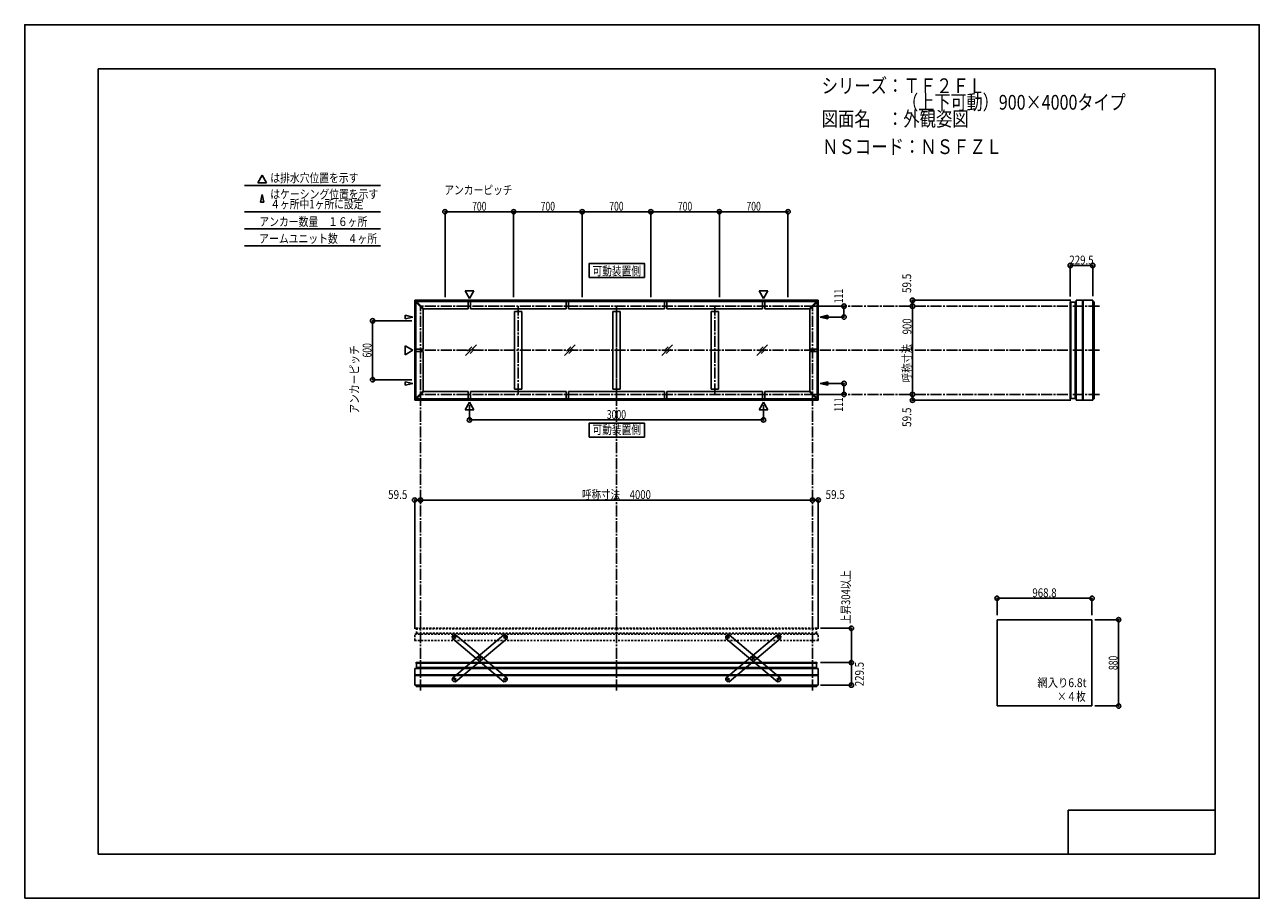
# Model space of a CAD drawing. Extents: x -210 to 210, y -148 to 148.
import ezdxf
from ezdxf.enums import TextEntityAlignment as Align

# ---------------------------------------------------------------- set-up
doc = ezdxf.new("R2010")
doc.units = 0
doc.header["$LTSCALE"] = 10
doc.header["$PDMODE"] = 32
doc.header["$PDSIZE"] = 1.5
doc.linetypes.add('DASHDOT', pattern=[0.5375, 0.375, -0.05, 0.0625, -0.05])
doc.linetypes.add('DOT', pattern=[0.1125, 0.0625, -0.05])
for name, color, linetype in [('ボルト／ビス', 64, 'CONTINUOUS'), ('別途部材', 96, 'CONTINUOUS'), ('型材断面', 47, 'CONTINUOUS'), ('寸法', 80, 'CONTINUOUS'), ('文字', 79, 'CONTINUOUS'), ('曲げ物', 111, 'CONTINUOUS'), ('補助線', 16, 'DOT'), ('通り芯', 15, 'CONTINUOUS')]:
    doc.layers.add(name, color=color, linetype=linetype)
doc.styles.add('TextStyle03', font='MONOTXT', dxfattribs={"height": 1, "bigfont": 'BIGFONT'})

# ---------------------------------------------------------------- blocks, each defined once
blk = doc.blocks.new('*GRP_0001')
at = {"layer": '型材断面', "linetype": 'CONTINUOUS'}
for p, q in [((-185, -133.5), (-185, 133.5)), ((195, 133.5), (-185, 133.5)), ((195, 133.5), (195, -133.5)), ((145, -133.5), (145, -118.5)), ((195, -118.5), (145, -118.5)), ((195, -133.5), (-185, -133.5))]:
    blk.add_line(p, q, dxfattribs=at)
blk = doc.blocks.new('*GRP_0019')
at = {"layer": 'ボルト／ビス', "color": 64, "linetype": 'CONTINUOUS'}
for p, q in [((-46.941698, -59.77194), (-46.856545, -59.536693)), ((-46.941698, -59.77194), (-46.780542, -59.963307)), ((-46.610235, -59.492807), (-46.856545, -59.536693)), ((-46.780542, -59.963307), (-46.534232, -59.919423)), ((-46.610235, -59.492807), (-46.449082, -59.684175)), ((-46.449082, -59.684175), (-46.534232, -59.919423)), ((-55.432115, -66.921965), (-55.346962, -66.686715)), ((-55.432115, -66.921965), (-55.27096, -67.113332)), ((-55.100655, -66.642832), (-55.346962, -66.686715)), ((-55.27096, -67.113332), (-55.02465, -67.06945)), ((-55.100655, -66.642832), (-54.9395, -66.834202)), ((-54.9395, -66.834202), (-55.02465, -67.06945)), ((-63.922533, -74.07199), (-63.83738, -73.836743)), ((-63.922533, -74.07199), (-63.761377, -74.263357)), ((-63.591072, -73.792857), (-63.83738, -73.836743)), ((-63.761377, -74.263357), (-63.51507, -74.219473)), ((-63.591072, -73.792857), (-63.429918, -73.984225)), ((-63.429918, -73.984225), (-63.51507, -74.219473))]:
    blk.add_line(p, q, dxfattribs=at)
at = {"layer": 'ボルト／ビス', "linetype": 'CONTINUOUS'}
for centre, radius in [((-46.695388, -59.728057), 0.301025), ((-46.695388, -59.728057), 0.250185), ((-55.185808, -66.878082), 0.301025), ((-55.185808, -66.878082), 0.250185), ((-63.676225, -74.028107), 0.301025), ((-63.676225, -74.028107), 0.250185)]:
    blk.add_circle(centre, radius, dxfattribs=at)
at = {"layer": 'ボルト／ビス', "color": 64, "linetype": 'CONTINUOUS'}
for centre in [(-46.695388, -59.728057), (-55.185808, -66.878082), (-63.676225, -74.028107)]:
    blk.add_circle(centre, 0.216668, dxfattribs=at)
at = {"layer": '型材断面', "linetype": 'CONTINUOUS'}
for p, q in [((-64.46798, -73.605405), (-46.977213, -58.875925)), ((-63.3944, -74.880242), (-45.903633, -60.150763)), ((-46.977213, -58.875925), (-46.272688, -58.936302)), ((-46.272688, -58.936302), (-45.843255, -59.446238)), ((-45.843255, -59.446238), (-45.903633, -60.150763)), ((-64.46798, -73.605405), (-64.528358, -74.30993)), ((-64.528358, -74.30993), (-64.098925, -74.819865)), ((-64.098925, -74.819865), (-63.3944, -74.880242))]:
    blk.add_line(p, q, dxfattribs=at)
at = {"layer": '補助線', "color": 64, "linetype": 'BYBLOCK'}
for p, q in [((-46.75913, -59.781735), (-46.631647, -59.674377)), ((-46.74907, -59.664312), (-46.64171, -59.7918)), ((-55.122065, -66.824405), (-55.24955, -66.93176)), ((-55.239487, -66.81434), (-55.132128, -66.941823)), ((-63.612482, -73.974428), (-63.739967, -74.081787)), ((-63.729905, -73.964362), (-63.622545, -74.09185))]:
    blk.add_line(p, q, dxfattribs=at)
blk = doc.blocks.new('*GRP_0020')
at = {"layer": 'ボルト／ビス', "color": 64, "linetype": 'CONTINUOUS'}
for p, q in [((-63.76138, -59.492807), (-63.922533, -59.684175)), ((-63.922533, -59.684175), (-63.837382, -59.919423)), ((-63.591072, -59.963307), (-63.837382, -59.919423)), ((-63.76138, -59.492807), (-63.51507, -59.536693)), ((-63.429918, -59.77194), (-63.591072, -59.963307)), ((-63.429918, -59.77194), (-63.51507, -59.536693)), ((-55.27096, -66.642832), (-55.432115, -66.834202)), ((-55.432115, -66.834202), (-55.346965, -67.06945)), ((-55.100655, -67.113332), (-55.346965, -67.06945)), ((-55.27096, -66.642832), (-55.024652, -66.686715)), ((-54.9395, -66.921965), (-55.100655, -67.113332)), ((-54.9395, -66.921965), (-55.024652, -66.686715)), ((-46.780542, -73.792857), (-46.941698, -73.984225)), ((-46.941698, -73.984225), (-46.856545, -74.219473)), ((-46.610238, -74.263357), (-46.856545, -74.219473)), ((-46.780542, -73.792857), (-46.534235, -73.836743)), ((-46.449082, -74.07199), (-46.610238, -74.263357)), ((-46.449082, -74.07199), (-46.534235, -73.836743))]:
    blk.add_line(p, q, dxfattribs=at)
at = {"layer": 'ボルト／ビス', "linetype": 'CONTINUOUS'}
for centre, radius in [((-63.676228, -59.728057), 0.301025), ((-63.676228, -59.728057), 0.250185), ((-55.185808, -66.878082), 0.301025), ((-55.185808, -66.878082), 0.250185), ((-46.69539, -74.028107), 0.301025), ((-46.69539, -74.028107), 0.250185)]:
    blk.add_circle(centre, radius, dxfattribs=at)
at = {"layer": 'ボルト／ビス', "color": 64, "linetype": 'CONTINUOUS'}
for centre in [(-63.676228, -59.728057), (-55.185808, -66.878082), (-46.69539, -74.028107)]:
    blk.add_circle(centre, 0.216668, dxfattribs=at)
at = {"layer": '型材断面', "linetype": 'CONTINUOUS'}
for p, q in [((-64.098927, -58.936302), (-64.52836, -59.446238)), ((-64.52836, -59.446238), (-64.467983, -60.150763)), ((-46.977215, -74.880242), (-64.467983, -60.150763)), ((-63.394402, -58.875925), (-64.098927, -58.936302)), ((-45.903635, -73.605405), (-63.394402, -58.875925)), ((-46.27269, -74.819865), (-46.977215, -74.880242)), ((-45.843257, -74.30993), (-46.27269, -74.819865)), ((-45.903635, -73.605405), (-45.843257, -74.30993))]:
    blk.add_line(p, q, dxfattribs=at)
at = {"layer": '補助線', "color": 64, "linetype": 'BYBLOCK'}
for p, q in [((-63.612485, -59.781735), (-63.739967, -59.674377)), ((-63.622545, -59.664312), (-63.729905, -59.7918)), ((-55.24955, -66.824405), (-55.122065, -66.93176)), ((-55.132128, -66.81434), (-55.239487, -66.941823)), ((-46.759133, -73.974428), (-46.631647, -74.081787)), ((-46.64171, -73.964362), (-46.74907, -74.09185))]:
    blk.add_line(p, q, dxfattribs=at)
blk = doc.blocks.new('*GRP_0021')
at = {"layer": 'ボルト／ビス', "color": 64, "linetype": 'CONTINUOUS'}
for p, q in [((29.25779, -59.492807), (29.096637, -59.684175)), ((29.096637, -59.684175), (29.181788, -59.919423)), ((29.428097, -59.963307), (29.181788, -59.919423)), ((29.25779, -59.492807), (29.5041, -59.536693)), ((29.589252, -59.77194), (29.428097, -59.963307)), ((29.589252, -59.77194), (29.5041, -59.536693)), ((37.74821, -66.642832), (37.587055, -66.834202)), ((37.587055, -66.834202), (37.672205, -67.06945)), ((37.918515, -67.113332), (37.672205, -67.06945)), ((37.74821, -66.642832), (37.994518, -66.686715)), ((38.07967, -66.921965), (37.918515, -67.113332)), ((38.07967, -66.921965), (37.994518, -66.686715)), ((46.238628, -73.792857), (46.077472, -73.984225)), ((46.077472, -73.984225), (46.162625, -74.219473)), ((46.408933, -74.263357), (46.162625, -74.219473)), ((46.238628, -73.792857), (46.484935, -73.836743)), ((46.570088, -74.07199), (46.408933, -74.263357)), ((46.570088, -74.07199), (46.484935, -73.836743))]:
    blk.add_line(p, q, dxfattribs=at)
at = {"layer": 'ボルト／ビス', "linetype": 'CONTINUOUS'}
for centre, radius in [((29.342943, -59.728057), 0.301025), ((29.342943, -59.728057), 0.250185), ((37.833362, -66.878082), 0.301025), ((37.833362, -66.878082), 0.250185), ((46.32378, -74.028107), 0.301025), ((46.32378, -74.028107), 0.250185)]:
    blk.add_circle(centre, radius, dxfattribs=at)
at = {"layer": 'ボルト／ビス', "color": 64, "linetype": 'CONTINUOUS'}
for centre in [(29.342943, -59.728057), (37.833362, -66.878082), (46.32378, -74.028107)]:
    blk.add_circle(centre, 0.216668, dxfattribs=at)
at = {"layer": '型材断面', "linetype": 'CONTINUOUS'}
for p, q in [((28.920242, -58.936302), (28.49081, -59.446238)), ((28.49081, -59.446238), (28.551188, -60.150763)), ((46.041955, -74.880242), (28.551188, -60.150763)), ((29.624768, -58.875925), (28.920242, -58.936302)), ((47.115535, -73.605405), (29.624768, -58.875925)), ((46.74648, -74.819865), (46.041955, -74.880242)), ((47.175913, -74.30993), (46.74648, -74.819865)), ((47.115535, -73.605405), (47.175913, -74.30993))]:
    blk.add_line(p, q, dxfattribs=at)
at = {"layer": '補助線', "color": 64, "linetype": 'BYBLOCK'}
for p, q in [((29.406685, -59.781735), (29.279203, -59.674377)), ((29.396625, -59.664312), (29.289265, -59.7918)), ((37.76962, -66.824405), (37.897105, -66.93176)), ((37.887042, -66.81434), (37.779682, -66.941823)), ((46.260037, -73.974428), (46.387522, -74.081787)), ((46.37746, -73.964362), (46.2701, -74.09185))]:
    blk.add_line(p, q, dxfattribs=at)
blk = doc.blocks.new('*GRP_0022')
at = {"layer": 'ボルト／ビス', "color": 64, "linetype": 'CONTINUOUS'}
for p, q in [((46.077472, -59.77194), (46.162625, -59.536693)), ((46.077472, -59.77194), (46.238628, -59.963307)), ((46.408935, -59.492807), (46.162625, -59.536693)), ((46.238628, -59.963307), (46.484937, -59.919423)), ((46.408935, -59.492807), (46.570088, -59.684175)), ((46.570088, -59.684175), (46.484937, -59.919423)), ((37.587055, -66.921965), (37.672207, -66.686715)), ((37.587055, -66.921965), (37.74821, -67.113332)), ((37.918515, -66.642832), (37.672207, -66.686715)), ((37.74821, -67.113332), (37.99452, -67.06945)), ((37.918515, -66.642832), (38.07967, -66.834202)), ((38.07967, -66.834202), (37.99452, -67.06945)), ((29.096637, -74.07199), (29.18179, -73.836743)), ((29.096637, -74.07199), (29.257792, -74.263357)), ((29.428097, -73.792857), (29.18179, -73.836743)), ((29.257792, -74.263357), (29.5041, -74.219473)), ((29.428097, -73.792857), (29.589252, -73.984225)), ((29.589252, -73.984225), (29.5041, -74.219473))]:
    blk.add_line(p, q, dxfattribs=at)
at = {"layer": 'ボルト／ビス', "linetype": 'CONTINUOUS'}
for centre, radius in [((46.323783, -59.728057), 0.301025), ((46.323783, -59.728057), 0.250185), ((37.833362, -66.878082), 0.301025), ((37.833362, -66.878082), 0.250185), ((29.342945, -74.028107), 0.301025), ((29.342945, -74.028107), 0.250185)]:
    blk.add_circle(centre, radius, dxfattribs=at)
at = {"layer": 'ボルト／ビス', "color": 64, "linetype": 'CONTINUOUS'}
for centre in [(46.323783, -59.728057), (37.833362, -66.878082), (29.342945, -74.028107)]:
    blk.add_circle(centre, 0.216668, dxfattribs=at)
at = {"layer": '型材断面', "linetype": 'CONTINUOUS'}
for p, q in [((28.55119, -73.605405), (46.041957, -58.875925)), ((29.62477, -74.880242), (47.115538, -60.150763)), ((46.041957, -58.875925), (46.746482, -58.936302)), ((46.746482, -58.936302), (47.175915, -59.446238)), ((47.175915, -59.446238), (47.115538, -60.150763)), ((28.55119, -73.605405), (28.490812, -74.30993)), ((28.490812, -74.30993), (28.920245, -74.819865)), ((28.920245, -74.819865), (29.62477, -74.880242))]:
    blk.add_line(p, q, dxfattribs=at)
at = {"layer": '補助線', "color": 64, "linetype": 'BYBLOCK'}
for p, q in [((46.26004, -59.781735), (46.387522, -59.674377)), ((46.2701, -59.664312), (46.37746, -59.7918)), ((37.897105, -66.824405), (37.76962, -66.93176)), ((37.779682, -66.81434), (37.887042, -66.941823)), ((29.406688, -73.974428), (29.279203, -74.081787)), ((29.289265, -73.964362), (29.396625, -74.09185))]:
    blk.add_line(p, q, dxfattribs=at)
blk = doc.blocks.new('*DIM_0002')
at = {"layer": '寸法', "color": 0, "linetype": 'BYBLOCK'}
for p, q in [((154.076993, -53.785395), (162.135282, -53.785395)), ((162.135282, -53.785395), (162.135282, -83.118728)), ((154.076993, -83.118728), (162.135282, -83.118728))]:
    blk.add_line(p, q, dxfattribs=at)
at = {"layer": '寸法', "color": 0}
for p in [(162.135282, -53.785395), (162.135282, -83.118728)]:
    blk.add_point(p, dxfattribs=at)
at = {"layer": '寸法', "color": 0, "linetype": 'CONTINUOUS', "style": 'TextStyle03'}
blk.add_text('880', height=3, rotation=90, dxfattribs=at).set_placement((161.775, -70.9125), (161.775, -66.0375), align=Align.FIT)
blk = doc.blocks.new('*DIM_0003')
at = {"layer": '寸法', "color": 0, "linetype": 'BYBLOCK'}
for p in [(-75.342895, -13.511205), (57.990438, -13.121378)]:
    blk.add_line(p, (-75.342895, -13.121378), dxfattribs=at)
at = {"layer": '寸法', "color": 0}
for p in [(-75.342895, -13.121378), (57.990438, -13.121378)]:
    blk.add_point(p, dxfattribs=at)
at = {"layer": '寸法', "color": 0, "linetype": 'CONTINUOUS', "style": 'TextStyle03'}
blk.add_text('呼称寸法\u30004000', height=3, dxfattribs=at).set_placement((-20.41875, -12.75), (3.01875, -12.75), align=Align.FIT)
blk = doc.blocks.new('*DIM_0004')
at = {"layer": '寸法', "color": 0, "linetype": 'BYBLOCK'}
for p, q in [((-58.676228, 19.183902), (-58.676228, 14.132895)), ((41.323768, 19.183902), (41.323768, 14.132895)), ((-58.676228, 14.132895), (41.323768, 14.132895))]:
    blk.add_line(p, q, dxfattribs=at)
at = {"layer": '寸法', "color": 0}
for p in [(-58.676228, 14.132895), (41.323768, 14.132895)]:
    blk.add_point(p, dxfattribs=at)
at = {"layer": '寸法', "color": 0, "linetype": 'CONTINUOUS', "style": 'TextStyle03'}
blk.add_text('3000', height=3, dxfattribs=at).set_placement((-11.98125, 14.5), (-5.41875, 14.5), align=Align.FIT)
blk = doc.blocks.new('*DIM_0005')
at = {"layer": '寸法', "color": 0, "linetype": 'BYBLOCK'}
for p, q in [((58.990438, 52.814035), (68.71472, 52.814035)), ((68.71472, 52.814035), (68.71472, 49.114035)), ((61.620567, 49.114035), (68.71472, 49.114035))]:
    blk.add_line(p, q, dxfattribs=at)
at = {"layer": '寸法', "color": 0}
for p in [(68.71472, 52.814035), (68.71472, 49.114035)]:
    blk.add_point(p, dxfattribs=at)
at = {"layer": '寸法', "color": 0, "linetype": 'CONTINUOUS', "style": 'TextStyle03'}
blk.add_text('111', height=3, rotation=90, dxfattribs=at).set_placement((68.375, 53.8125), (68.375, 58.6875), align=Align.FIT)
blk = doc.blocks.new('*DIM_0006')
at = {"layer": '寸法', "color": 0, "linetype": 'BYBLOCK'}
for p, q in [((61.620567, 26.51403), (68.71472, 26.514027)), ((68.71472, 22.814027), (68.71472, 26.514027)), ((58.990438, 22.81403), (68.71472, 22.814027))]:
    blk.add_line(p, q, dxfattribs=at)
at = {"layer": '寸法', "color": 0}
for p in [(68.71472, 26.514027), (68.71472, 22.814027)]:
    blk.add_point(p, dxfattribs=at)
at = {"layer": '寸法', "color": 0, "linetype": 'CONTINUOUS', "style": 'TextStyle03'}
blk.add_text('111', height=3, rotation=90, dxfattribs=at).set_placement((68.375, 16.9375), (68.375, 21.8125), align=Align.FIT)
blk = doc.blocks.new('*DIM_0007')
at = {"layer": '寸法', "color": 0, "linetype": 'BYBLOCK'}
blk.add_line((92.010088, 22.814033), (92.010088, 52.814033), dxfattribs=at)
at = {"layer": '寸法', "color": 0}
for p in [(92.010088, 52.814033), (92.010088, 22.814033)]:
    blk.add_point(p, dxfattribs=at)
at = {"layer": '寸法', "color": 0, "linetype": 'CONTINUOUS', "style": 'TextStyle03'}
blk.add_text('呼称寸法\u3000900', height=3, rotation=90, dxfattribs=at).set_placement((91.65, 26.9), (91.65, 48.65), align=Align.FIT)
blk = doc.blocks.new('*DIM_0008')
at = {"layer": '寸法', "color": 0, "linetype": 'BYBLOCK'}
for p in [(145.900483, 54.797365), (92.010088, 52.814033)]:
    blk.add_line(p, (92.010088, 54.797365), dxfattribs=at)
at = {"layer": '寸法', "color": 0}
for p in [(92.010088, 54.797365), (92.010088, 52.814033)]:
    blk.add_point(p, dxfattribs=at)
at = {"layer": '寸法', "color": 0, "linetype": 'CONTINUOUS', "style": 'TextStyle03'}
blk.add_text('59.5', height=3, rotation=90, dxfattribs=at).set_placement((91.575, 57.26875), (91.575, 63.83125), align=Align.FIT)
blk = doc.blocks.new('*DIM_0009')
at = {"layer": '寸法', "color": 0, "linetype": 'BYBLOCK'}
for p in [(92.010088, 22.814033), (145.900483, 20.8307)]:
    blk.add_line(p, (92.010088, 20.8307), dxfattribs=at)
at = {"layer": '寸法', "color": 0}
for p in [(92.010088, 22.814033), (92.010088, 20.8307)]:
    blk.add_point(p, dxfattribs=at)
at = {"layer": '寸法', "color": 0, "linetype": 'CONTINUOUS', "style": 'TextStyle03'}
blk.add_text('59.5', height=3, rotation=90, dxfattribs=at).set_placement((91.575, 11.76875), (91.575, 18.33125), align=Align.FIT)
blk = doc.blocks.new('*DIM_0010')
at = {"layer": '寸法', "color": 0, "linetype": 'BYBLOCK'}
for p in [(57.990438, -13.121378), (59.973768, -56.919728)]:
    blk.add_line(p, (59.973768, -13.121378), dxfattribs=at)
at = {"layer": '寸法', "color": 0}
for p in [(57.990438, -13.121378), (59.973768, -13.121378)]:
    blk.add_point(p, dxfattribs=at)
at = {"layer": '寸法', "color": 0, "linetype": 'CONTINUOUS', "style": 'TextStyle03'}
blk.add_text('59.5', height=3, dxfattribs=at).set_placement((62.44375, -12.75), (69.00625, -12.75), align=Align.FIT)
blk = doc.blocks.new('*DIM_0011')
at = {"layer": '寸法', "color": 0, "linetype": 'BYBLOCK'}
for p in [(-77.326228, -56.919728), (-75.342895, -13.121378)]:
    blk.add_line(p, (-77.326228, -13.121378), dxfattribs=at)
at = {"layer": '寸法', "color": 0}
for p in [(-77.326228, -13.121378), (-75.342895, -13.121378)]:
    blk.add_point(p, dxfattribs=at)
at = {"layer": '寸法', "color": 0, "linetype": 'CONTINUOUS', "style": 'TextStyle03'}
blk.add_text('59.5', height=3, dxfattribs=at).set_placement((-86.38125, -12.75), (-79.81875, -12.75), align=Align.FIT)
blk = doc.blocks.new('*DIM_0012')
at = {"layer": '寸法', "color": 0, "linetype": 'BYBLOCK'}
for p, q in [((-78.342895, 47.814033), (-91.635732, 47.814033)), ((-91.635732, 47.814033), (-91.635732, 27.814033)), ((-78.342895, 27.814033), (-91.635732, 27.814033))]:
    blk.add_line(p, q, dxfattribs=at)
at = {"layer": '寸法', "color": 0}
for p in [(-91.635732, 47.814033), (-91.635732, 27.814033)]:
    blk.add_point(p, dxfattribs=at)
at = {"layer": '寸法', "color": 0, "linetype": 'CONTINUOUS', "style": 'TextStyle03'}
blk.add_text('600', height=3, rotation=90, dxfattribs=at).set_placement((-92.025, 35.3625), (-92.025, 40.2375), align=Align.FIT)
blk = doc.blocks.new('*DIM_0013')
at = {"layer": '寸法', "color": 0, "linetype": 'BYBLOCK'}
for p, q in [((-67.009562, 55.814033), (-67.009562, 84.922105)), ((-67.009562, 84.922105), (-43.67623, 84.922105)), ((-43.67623, 55.814033), (-43.67623, 84.922105))]:
    blk.add_line(p, q, dxfattribs=at)
at = {"layer": '寸法', "color": 0}
for p in [(-67.009562, 84.922105), (-43.67623, 84.922105)]:
    blk.add_point(p, dxfattribs=at)
at = {"layer": '寸法', "color": 0, "linetype": 'CONTINUOUS', "style": 'TextStyle03'}
blk.add_text('700', height=3, dxfattribs=at).set_placement((-57.7875, 85.275), (-52.9125, 85.275), align=Align.FIT)
blk = doc.blocks.new('*DIM_0014')
at = {"layer": '寸法', "color": 0, "linetype": 'BYBLOCK'}
for p in [(-43.67623, 84.922105), (-20.342897, 55.814033)]:
    blk.add_line(p, (-20.342897, 84.922105), dxfattribs=at)
at = {"layer": '寸法', "color": 0}
blk.add_point((-20.342897, 84.922105), dxfattribs=at)
at = {"layer": '寸法', "color": 0, "linetype": 'CONTINUOUS', "style": 'TextStyle03'}
blk.add_text('700', height=3, dxfattribs=at).set_placement((-34.4625, 85.275), (-29.5875, 85.275), align=Align.FIT)
blk = doc.blocks.new('*DIM_0015')
at = {"layer": '寸法', "color": 0, "linetype": 'BYBLOCK'}
for p in [(-20.342897, 84.922105), (2.990438, 55.814033)]:
    blk.add_line(p, (2.990438, 84.922105), dxfattribs=at)
at = {"layer": '寸法', "color": 0}
blk.add_point((2.990438, 84.922105), dxfattribs=at)
at = {"layer": '寸法', "color": 0, "linetype": 'CONTINUOUS', "style": 'TextStyle03'}
blk.add_text('700', height=3, dxfattribs=at).set_placement((-11.1375, 85.275), (-6.2625, 85.275), align=Align.FIT)
blk = doc.blocks.new('*DIM_0016')
at = {"layer": '寸法', "color": 0, "linetype": 'BYBLOCK'}
for p in [(2.990438, 84.922105), (26.32377, 55.814033)]:
    blk.add_line(p, (26.32377, 84.922105), dxfattribs=at)
at = {"layer": '寸法', "color": 0}
blk.add_point((26.32377, 84.922105), dxfattribs=at)
at = {"layer": '寸法', "color": 0, "linetype": 'CONTINUOUS', "style": 'TextStyle03'}
blk.add_text('700', height=3, dxfattribs=at).set_placement((12.2125, 85.275), (17.0875, 85.275), align=Align.FIT)
blk = doc.blocks.new('*DIM_0017')
at = {"layer": '寸法', "color": 0, "linetype": 'BYBLOCK'}
for p in [(26.32377, 84.922105), (49.657102, 55.814033)]:
    blk.add_line(p, (49.657102, 84.922105), dxfattribs=at)
at = {"layer": '寸法', "color": 0}
blk.add_point((49.657102, 84.922105), dxfattribs=at)
at = {"layer": '寸法', "color": 0, "linetype": 'CONTINUOUS', "style": 'TextStyle03'}
blk.add_text('700', height=3, dxfattribs=at).set_placement((35.5375, 85.275), (40.4125, 85.275), align=Align.FIT)
blk = doc.blocks.new('*DIM_0018')
at = {"layer": '寸法', "linetype": 'CONTINUOUS'}
blk.add_line((145.69472, 66.643603), (153.34477, 66.643603), dxfattribs=at)
at = {"layer": '寸法'}
for p in [(145.69472, 66.643603), (153.34477, 66.643603)]:
    blk.add_point(p, dxfattribs=at)
at = {"layer": '寸法', "linetype": 'CONTINUOUS', "style": 'TextStyle03'}
blk.add_text('229.5', height=3, dxfattribs=at).set_placement((145.375, 67), (153.625, 67), align=Align.FIT)
blk = doc.blocks.new('*DIM_0023')
at = {"layer": '寸法', "linetype": 'CONTINUOUS'}
blk.add_line((71.225683, -68.376915), (71.225683, -76.026965), dxfattribs=at)
at = {"layer": '寸法'}
for p in [(71.225683, -68.376915), (71.225683, -76.026965)]:
    blk.add_point(p, dxfattribs=at)
at = {"layer": '寸法', "linetype": 'CONTINUOUS', "style": 'TextStyle03'}
blk.add_text('229.5', height=3, rotation=90, dxfattribs=at).set_placement((75.45, -76.4), (75.45, -68.15), align=Align.FIT)
blk = doc.blocks.new('*DIM_0024')
at = {"layer": '寸法', "linetype": 'CONTINUOUS'}
blk.add_line((153.076993, -46.4977), (120.78366, -46.4977), dxfattribs=at)
at = {"layer": '寸法'}
for p in [(120.78366, -46.4977), (153.076993, -46.4977)]:
    blk.add_point(p, dxfattribs=at)
at = {"layer": '寸法', "linetype": 'CONTINUOUS', "style": 'TextStyle03'}
blk.add_text('968.8', height=3, dxfattribs=at).set_placement((132.8, -46.125), (141.05, -46.125), align=Align.FIT)
blk = doc.blocks.new('*DIM_0025')
at = {"layer": '寸法', "color": 0, "linetype": 'BYBLOCK'}
blk.add_line((71.225683, -68.376915), (71.225683, -56.710247), dxfattribs=at)
at = {"layer": '寸法', "color": 0}
for p in [(71.225683, -56.710247), (71.225683, -68.376915)]:
    blk.add_point(p, dxfattribs=at)
at = {"layer": '寸法', "color": 0, "linetype": 'CONTINUOUS', "style": 'TextStyle03'}
blk.add_text('上昇304以上', height=3, rotation=90, dxfattribs=at).set_placement((70.825, -55.19375), (70.825, -37.00625), align=Align.FIT)

msp = doc.modelspace()

# ---------------------------------------------------------------- linework, layer by layer
at = {"layer": '別途部材', "color": 47, "linetype": 'CONTINUOUS'}
for p, q in [((145.69472, 54.270552), (145.69472, 51.903885)), ((145.79472, 54.370552), (145.861387, 54.370552)), ((147.361387, 54.21403), (145.861387, 54.21403)), ((145.69472, 21.357512), (145.69472, 23.724178)), ((145.79472, 21.257512), (145.861387, 21.257512)), ((147.361387, 21.414033), (145.861387, 21.414033)), ((-76.899415, -68.476915), (-76.899415, -68.543582)), ((-76.799415, -68.376915), (-74.43275, -68.376915)), ((-76.742895, -70.043582), (-76.742895, -68.543582)), ((59.446957, -68.376915), (57.08029, -68.376915)), ((59.390435, -70.043582), (59.390435, -68.543582)), ((59.546957, -68.476915), (59.546957, -68.543582))]:
    msp.add_line(p, q, dxfattribs=at)
at = {"layer": '別途部材', "color": 47, "linetype": 'DOT'}
for p, q in [((-76.899415, -56.810247), (-76.899415, -56.876915)), ((-76.799415, -56.710247), (-74.43275, -56.710247)), ((-76.742895, -58.376915), (-76.742895, -56.876915)), ((59.446957, -56.710247), (57.08029, -56.710247)), ((59.390435, -58.376915), (59.390435, -56.876915)), ((59.546957, -56.810247), (59.546957, -56.876915))]:
    msp.add_line(p, q, dxfattribs=at)
at = {"layer": '別途部材', "color": 47, "linetype": 'CONTINUOUS'}
for centre, start, end in [((145.794719, 54.270553), 90, 180), ((145.794719, 21.357511), 180, 270), ((-76.799417, -68.476915), 90, 180), ((59.446958, -68.476915), 0, 90)]:
    msp.add_arc(centre, 0.1, start, end, dxfattribs=at)
at = {"layer": '別途部材', "color": 47, "linetype": 'DOT'}
for centre, start, end in [((-76.799417, -56.810248), 90, 180), ((59.446958, -56.810248), 0, 90)]:
    msp.add_arc(centre, 0.1, start, end, dxfattribs=at)
at = {"layer": '型材断面', "linetype": 'CONTINUOUS'}
for p, q in [((-129.221418, 97.32138), (-130.717047, 94.730873)), ((-129.221418, 97.32138), (-127.725788, 94.730873)), ((-135.244005, 93.792277), (-89.002228, 93.792277)), ((-127.725788, 94.730873), (-130.717047, 94.730873)), ((-129.221418, 90.791505), (-129.817475, 88.200998)), ((-129.817475, 88.200998), (-128.625363, 88.200998)), ((-129.221418, 90.791505), (-128.625363, 88.200998)), ((-135.244005, 84.922105), (-89.002228, 84.922105)), ((-135.244005, 79.134073), (-89.002228, 79.134073)), ((-135.244005, 73.34604), (-89.002228, 73.34604)), ((-77.326083, 54.797213), (-77.326083, 37.814033)), ((-77.326083, 54.797213), (-76.78157, 54.2527)), ((-77.32608, 54.797213), (-8.67623, 54.797213)), ((-58.676228, 55.444162), (-60.171857, 58.03467)), ((-57.180598, 58.03467), (-60.171857, 58.03467)), ((-58.676228, 55.444162), (-57.180598, 58.03467)), ((59.97362, 54.797213), (-8.67623, 54.797213)), ((41.323768, 55.444162), (39.828138, 58.03467)), ((39.828138, 58.03467), (42.819398, 58.03467)), ((41.323768, 55.444162), (42.819398, 58.03467)), ((59.973623, 54.797213), (59.42911, 54.2527)), ((59.973623, 54.797213), (59.973623, 37.814033)), ((147.688055, 54.797367), (147.688055, 37.814033)), ((149.861387, 54.804032), (149.861387, 37.814033)), ((150.028105, 54.797363), (150.028105, 37.814033)), ((153.34477, 54.797363), (153.34477, 37.814033)), ((-76.66372, 54.370555), (-76.899417, 54.134848)), ((-74.399417, 51.634852), (-76.899417, 54.134848)), ((-76.899417, 21.493217), (-76.899417, 54.134848)), ((-74.163715, 51.870555), (-76.663717, 54.370552)), ((59.311257, 54.370552), (-76.663717, 54.370552)), ((-74.399417, 51.634852), (-74.163717, 51.870552)), ((-74.399417, 38.2307), (-74.399417, 51.634852)), ((-59.155397, 51.870552), (-74.163713, 51.870552)), ((-59.155397, 51.870552), (-59.155397, 54.370552)), ((-58.322062, 51.870552), (-58.322062, 54.370552)), ((-58.322062, 51.870552), (-25.822062, 51.870552)), ((-43.38456, 24.590845), (-43.38456, 51.03722)), ((-43.38456, 51.03722), (-40.88456, 51.03722)), ((-40.88456, 24.590845), (-40.88456, 51.03722)), ((-25.822062, 51.870552), (-25.822062, 54.370552)), ((-24.988728, 51.870552), (-24.988728, 54.370552)), ((-24.988728, 51.870552), (7.636268, 51.870552)), ((-7.42623, 51.03722), (-9.92623, 51.03722)), ((-9.92623, 24.590845), (-9.92623, 51.03722)), ((-7.42623, 24.590845), (-7.42623, 51.03722)), ((7.636268, 51.870552), (7.636268, 54.370552)), ((8.469602, 51.870552), (8.469602, 54.370552)), ((8.469602, 51.870552), (40.969602, 51.870552)), ((26.0321, 51.03722), (23.5321, 51.03722)), ((23.5321, 24.590845), (23.5321, 51.03722)), ((26.0321, 24.590845), (26.0321, 51.03722)), ((40.969602, 51.870552), (40.969602, 54.370552)), ((41.802938, 51.870552), (41.802938, 54.370552)), ((41.802938, 51.870552), (56.811253, 51.870552)), ((56.811255, 51.870555), (59.311257, 54.370552)), ((57.046957, 51.634852), (56.811257, 51.870552)), ((57.046957, 51.634852), (59.546957, 54.134848)), ((57.046957, 38.2307), (57.046957, 51.634852)), ((59.31126, 54.370555), (59.546957, 54.134848)), ((59.546957, 21.493217), (59.546957, 54.134848)), ((145.69472, 54.21403), (145.69472, 37.814033)), ((145.861387, 54.370552), (145.861387, 37.814033)), ((147.361387, 54.21403), (147.361387, 37.814033)), ((153.84477, 54.297363), (153.84477, 37.814033)), ((-80.563535, 49.710095), (-80.563537, 48.517982)), ((-77.973027, 49.114035), (-80.563537, 48.517982)), ((-77.973027, 49.114035), (-80.563535, 49.710095)), ((60.620567, 49.114035), (63.211075, 49.710095)), ((60.620567, 49.114035), (63.211077, 48.517982)), ((63.211075, 49.710095), (63.211077, 48.517982)), ((-77.973025, 37.814033), (-80.563533, 39.309663)), ((-80.563533, 36.318403), (-80.563533, 39.309663)), ((-77.973025, 37.814033), (-80.563533, 36.318403)), ((-77.326083, 20.830853), (-77.326083, 37.814033)), ((-76.899417, 38.2307), (-74.399417, 38.2307)), ((59.546957, 38.2307), (57.046957, 38.2307)), ((59.973623, 20.830853), (59.973623, 37.814033)), ((145.69472, 21.414033), (145.69472, 37.814033)), ((145.861387, 21.257512), (145.861387, 37.814033)), ((147.361387, 21.414033), (147.361387, 37.814033)), ((147.688055, 20.830695), (147.688055, 37.814033)), ((149.861387, 20.82403), (149.861387, 37.814033)), ((150.028105, 20.8307), (150.028105, 37.814033)), ((153.34477, 20.8307), (153.34477, 37.814033)), ((153.84477, 21.3307), (153.84477, 37.814033)), ((-76.899417, 37.397365), (-74.399417, 37.397365)), ((-74.399417, 37.397365), (-74.399417, 23.993212)), ((59.546957, 37.397365), (57.046957, 37.397365)), ((57.046957, 37.397365), (57.046957, 23.993212)), ((-77.973027, 26.51403), (-80.563537, 27.110082)), ((-80.563535, 25.91797), (-80.563537, 27.110082)), ((-77.973027, 26.51403), (-80.563535, 25.91797)), ((60.620567, 26.51403), (63.211077, 27.110082)), ((60.620567, 26.51403), (63.211075, 25.91797)), ((63.211075, 25.91797), (63.211077, 27.110082)), ((-77.326083, 20.830853), (-76.78157, 21.375365)), ((-74.399417, 23.993212), (-76.899417, 21.493217)), ((-76.66372, 21.25751), (-76.899417, 21.493217)), ((-74.163715, 23.75751), (-76.663717, 21.257512)), ((59.311257, 21.257512), (-76.663717, 21.257512)), ((-74.399417, 23.993212), (-74.163717, 23.757512)), ((-59.155397, 23.757512), (-74.163713, 23.757512)), ((-59.155397, 23.757512), (-59.155397, 21.257512)), ((-58.322062, 23.757512), (-58.322062, 21.257512)), ((-58.322062, 23.757512), (-25.822062, 23.757512)), ((-43.38456, 24.590845), (-40.88456, 24.590845)), ((-25.822062, 23.757512), (-25.822062, 21.257512)), ((-24.988728, 23.757512), (-24.988728, 21.257512)), ((-24.988728, 23.757512), (7.636268, 23.757512)), ((-7.42623, 24.590845), (-9.92623, 24.590845)), ((7.636268, 23.757512), (7.636268, 21.257512)), ((8.469602, 23.757512), (8.469602, 21.257512)), ((8.469602, 23.757512), (40.969602, 23.757512)), ((26.0321, 24.590845), (23.5321, 24.590845)), ((40.969602, 23.757512), (40.969602, 21.257512)), ((41.802938, 23.757512), (41.802938, 21.257512)), ((41.802938, 23.757512), (56.811253, 23.757512)), ((56.811255, 23.75751), (59.311257, 21.257512)), ((57.046957, 23.993212), (56.811257, 23.757512)), ((57.046957, 23.993212), (59.546957, 21.493217)), ((59.31126, 21.25751), (59.546957, 21.493217)), ((59.973623, 20.830853), (59.42911, 21.375365)), ((-77.32608, 20.830853), (-8.67623, 20.830853)), ((-58.676228, 20.183902), (-60.171857, 17.593395)), ((-57.180598, 17.593395), (-60.171857, 17.593395)), ((-58.676228, 20.183902), (-57.180598, 17.593395)), ((59.97362, 20.830853), (-8.67623, 20.830853)), ((41.323768, 20.183902), (39.828138, 17.593395)), ((39.828138, 17.593395), (42.819398, 17.593395)), ((41.323768, 20.183902), (42.819398, 17.593395)), ((-77.326232, -70.37025), (-8.67623, -70.37025)), ((-76.899415, -68.543582), (-8.67623, -68.543582)), ((-76.742895, -68.376915), (-8.67623, -68.376915)), ((-76.742895, -70.043582), (-8.67623, -70.043582)), ((59.390435, -68.376915), (-8.67623, -68.376915)), ((59.546957, -68.543582), (-8.67623, -68.543582)), ((59.390435, -70.043582), (-8.67623, -70.043582)), ((59.973775, -70.37025), (-8.67623, -70.37025)), ((-77.332898, -72.543582), (-8.67623, -72.543582)), ((-77.326228, -72.7103), (-8.67623, -72.7103)), ((59.98044, -72.543582), (-8.67623, -72.543582)), ((59.97377, -72.7103), (-8.67623, -72.7103)), ((-77.326228, -76.026965), (-8.67623, -76.026965)), ((-76.826228, -76.526965), (-8.67623, -76.526965)), ((59.97377, -76.026965), (-8.67623, -76.026965)), ((59.47377, -76.526965), (-8.67623, -76.526965))]:
    msp.add_line(p, q, dxfattribs=at)
at = {"layer": '型材断面', "color": 47, "linetype": 'CONTINUOUS'}
for p, q in [((149.794715, 54.797367), (147.688055, 54.797367)), ((149.811383, 54.81403), (149.851043, 54.81403)), ((150.028105, 54.797363), (153.34477, 54.797363)), ((150.028105, 54.76403), (150.028105, 53.913883)), ((147.688055, 53.914027), (147.361387, 53.914027)), ((153.84477, 54.297363), (153.34477, 54.297363)), ((147.688055, 21.714035), (147.361387, 21.714035)), ((150.028105, 20.864033), (150.028105, 21.71418)), ((153.84477, 21.3307), (153.34477, 21.3307)), ((149.794715, 20.830695), (147.688055, 20.830695)), ((149.811383, 20.814033), (149.851043, 20.814033)), ((150.028105, 20.8307), (153.34477, 20.8307)), ((-77.326232, -72.47691), (-77.326232, -70.37025)), ((-76.442893, -70.37025), (-76.442893, -70.043582)), ((59.090435, -70.37025), (59.090435, -70.043582)), ((59.973775, -72.47691), (59.973775, -70.37025)), ((-77.342895, -72.493577), (-77.342895, -72.533237)), ((-77.326228, -72.7103), (-77.326228, -76.026965)), ((-77.292895, -72.7103), (-76.442748, -72.7103)), ((59.940435, -72.7103), (59.09029, -72.7103)), ((59.97377, -72.7103), (59.97377, -76.026965)), ((59.990435, -72.493577), (59.990435, -72.533237)), ((-76.826228, -76.526965), (-76.826228, -76.026965)), ((59.47377, -76.526965), (59.47377, -76.026965))]:
    msp.add_line(p, q, dxfattribs=at)
at = {"layer": '型材断面', "linetype": 'DASHDOT'}
for p, q in [((-75.342895, -77.836442), (-75.342895, 52.814033)), ((155.6672, 52.814033), (-75.342895, 52.814033)), ((-42.13456, 22.814033), (-42.13456, 52.814033)), ((-8.67623, -77.836442), (-8.67623, 52.814033)), ((-8.67623, 22.814033), (-8.67623, 52.814033)), ((24.7821, 22.814033), (24.7821, 52.814033)), ((57.990438, -77.836442), (57.990438, 52.814033)), ((155.6672, 37.814033), (-75.342895, 37.814033)), ((155.6672, 22.814033), (-75.342895, 22.814033))]:
    msp.add_line(p, q, dxfattribs=at)
at = {"layer": '型材断面', "color": 47, "linetype": 'DOT'}
for p, q in [((-77.326232, -60.810243), (-77.326232, -58.703582)), ((-76.442893, -58.703582), (-76.442893, -58.376915)), ((59.090435, -58.703582), (59.090435, -58.376915)), ((59.973775, -60.810243), (59.973775, -58.703582)), ((-77.342895, -60.82691), (-77.342895, -60.86657)), ((59.990435, -60.82691), (59.990435, -60.86657))]:
    msp.add_line(p, q, dxfattribs=at)
at = {"layer": '型材断面', "linetype": 'DOT'}
for p, q in [((-77.326232, -58.703582), (-8.67623, -58.703582)), ((-76.899415, -56.876915), (-8.67623, -56.876915)), ((-76.742895, -56.710247), (-8.67623, -56.710247)), ((-76.742895, -58.376915), (-8.67623, -58.376915)), ((59.390435, -56.710247), (-8.67623, -56.710247)), ((59.546957, -56.876915), (-8.67623, -56.876915)), ((59.390435, -58.376915), (-8.67623, -58.376915)), ((59.973775, -58.703582), (-8.67623, -58.703582)), ((-77.332898, -60.876915), (-8.67623, -60.876915)), ((59.98044, -60.876915), (-8.67623, -60.876915))]:
    msp.add_line(p, q, dxfattribs=at)
at = {"layer": '型材断面', "linetype": 'CONTINUOUS'}
for points in [[(0.847602, 62.589955), (-17.924327, 62.589955), (-17.924327, 67.326798), (0.847602, 67.326798)], [(0.847602, 13.03811), (-17.924327, 13.03811), (-17.924327, 8.301267), (0.847602, 8.301267)]]:
    msp.add_lwpolyline(points, close=True, dxfattribs=at)
at = {"layer": '型材断面', "color": 47, "linetype": 'CONTINUOUS'}
for centre, radius, start, end in [((149.811381, 54.797368), 0.016668, 90, 180.000877), ((149.851383, 54.804034), 0.010002, 0.208374, 90), ((149.811381, 20.830696), 0.016668, 179.999123, 270), ((149.851383, 20.82403), 0.010002, 270, 359.791626), ((-77.326233, -72.493577), 0.016668, 89.999123, 180), ((-77.332898, -72.533579), 0.010002, 180, 269.791626), ((59.973773, -72.493577), 0.016668, 0, 90.000877), ((59.980439, -72.533579), 0.010002, 270.208374, 360)]:
    msp.add_arc(centre, radius, start, end, dxfattribs=at)
at = {"layer": '型材断面', "color": 47, "linetype": 'DOT'}
for centre, radius, start, end in [((-77.326233, -60.826911), 0.016668, 89.999123, 180), ((-77.332898, -60.866912), 0.010002, 180, 269.791626), ((59.973773, -60.826911), 0.016668, 0, 90.000877), ((59.980439, -60.866912), 0.010002, 270.208374, 360)]:
    msp.add_arc(centre, radius, start, end, dxfattribs=at)
at = {"layer": '文字', "linetype": 'CONTINUOUS'}
for p, q in [((145.69472, 66.643603), (145.69472, 56.09364)), ((153.34477, 66.643603), (153.34477, 56.158722)), ((120.78366, -46.4977), (120.78366, -52.29939)), ((153.076993, -46.4977), (153.076993, -52.29939)), ((71.225683, -56.710247), (60.67572, -56.710247)), ((71.225683, -68.376915), (60.67572, -68.376915)), ((71.225683, -76.026965), (60.7408, -76.026965))]:
    msp.add_line(p, q, dxfattribs=at)
at = {"layer": '曲げ物', "linetype": 'CONTINUOUS'}
for p, q in [((-56.347877, 39.693362), (-60.04319, 35.99805)), ((-57.883987, 38.989892), (-59.339718, 37.534162)), ((-57.051347, 38.157252), (-58.507078, 36.701522)), ((-22.68217, 39.693362), (-26.377483, 35.99805)), ((-24.21828, 38.989892), (-25.67401, 37.534162)), ((-23.38564, 38.157252), (-24.84137, 36.701522)), ((10.41293, 39.693362), (6.717618, 35.99805)), ((8.87682, 38.989892), (7.42109, 37.534162)), ((9.70946, 38.157252), (8.25373, 36.701522)), ((42.716167, 39.693362), (39.020855, 35.99805)), ((41.180057, 38.989892), (39.724328, 37.534162)), ((42.012697, 38.157252), (40.556968, 36.701522)), ((120.78366, -83.118728), (120.78366, -53.785395)), ((153.076993, -53.785395), (120.78366, -53.785395)), ((153.076993, -83.118728), (153.076993, -53.785395)), ((153.076993, -83.118728), (120.78366, -83.118728))]:
    msp.add_line(p, q, dxfattribs=at)
at = {"layer": '通り芯', "linetype": 'CONTINUOUS'}
msp.add_lwpolyline([(-210, -148.5), (210, -148.5), (210, 148.5), (-210, 148.5)], close=True, dxfattribs=at)

# ---------------------------------------------------------------- block references
at = {"layer": '型材断面', "linetype": 'CONTINUOUS'}
for name in ['*GRP_0001', '*GRP_0020', '*GRP_0019', '*GRP_0021', '*GRP_0022']:
    msp.add_blockref(name, (0, 0), dxfattribs=at)
at = {"layer": '寸法', "linetype": 'CONTINUOUS'}
for name in ['*DIM_0013', '*DIM_0014', '*DIM_0015', '*DIM_0016', '*DIM_0017', '*DIM_0018', '*DIM_0008', '*DIM_0005', '*DIM_0007', '*DIM_0012', '*DIM_0006', '*DIM_0009', '*DIM_0004', '*DIM_0011', '*DIM_0003', '*DIM_0010', '*DIM_0025', '*DIM_0024', '*DIM_0002', '*DIM_0023']:
    msp.add_blockref(name, (0, 0), dxfattribs=at)

# ---------------------------------------------------------------- texts
at = {"layer": '文字', "linetype": 'CONTINUOUS', "style": 'TextStyle03'}
for s, height, p, p2 in [('シリーズ：ＴＦ２ＦＬ', 5, (61.125, 125.25), (116.75, 125.25)), ('\u3000\u3000\u3000\u3000\u3000（上下可動）900×4000タイプ', 5, (61.125, 119.625), (164.5625, 119.625)), ('図面名\u3000：外観姿図', 5, (61.125, 114), (111.125, 114)), ('ＮＳコード：ＮＳＦＺＬ', 5, (61.275, 104.525), (122.525, 104.525)), ('は排水穴位置を示す', 3, (-126.45, 94.925), (-96.45, 94.925)), ('はケーシング位置を示す', 3, (-126.45, 89.4), (-89.7, 89.4)), ('アンカーピッチ', 3, (-67.25, 90.825), (-44, 90.825)), ('４ヶ所中1ヶ所に設定', 3, (-126.45, 86.025), (-94.7625, 86.025)), ('アンカー数量\u3000１６ヶ所', 3, (-130.175, 80.05), (-93.425, 80.05)), ('アームユニット数\u3000４ヶ所', 3, (-130.225, 74.3), (-90.1, 74.3)), ('可動装置側', 3, (-16.85, 63.275), (-0.35, 63.275)), ('可動装置側', 3, (-16.85, 9.325), (-0.35, 9.325)), ('網入り6.8t', 3, (134.525, -76.7), (151.2125, -76.7)), ('×４枚', 3, (141.2, -81.375), (150.95, -81.375))]:
    msp.add_text(s, height=height, dxfattribs=at).set_placement(p, p2, align=Align.FIT)
msp.add_text('アンカーピッチ', height=3, rotation=90, dxfattribs=at).set_placement((-96.35, 16.275), (-96.35, 39.525), align=Align.FIT)

doc.saveas('drawing.dxf')
